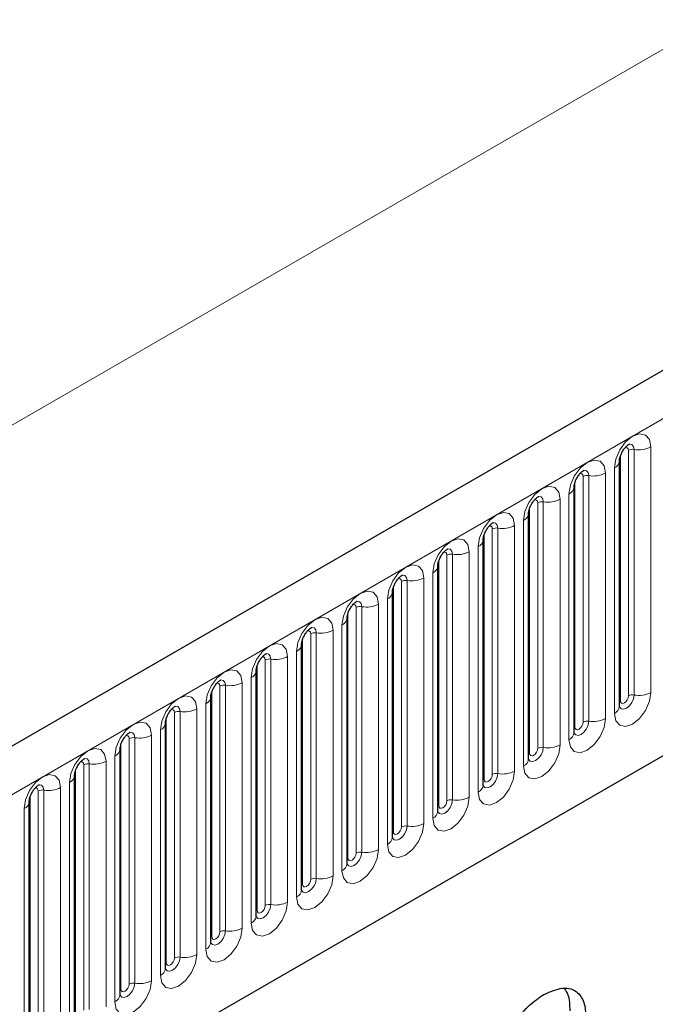
# Model space of a CAD drawing. Units: millimetres. Extents: x 0 to 733, y 0 to 1309.
# Drawn here: x 144 to 149, y 55 to 63 of the extents above; entities that cross this region are included whole.
import ezdxf

# ---------------------------------------------------------------- set-up
doc = ezdxf.new("R2010")
doc.units = ezdxf.units.MM

msp = doc.modelspace()

# ---------------------------------------------------------------- linework, layer by layer
at = {"color": 7, "linetype": 'Continuous', "lineweight": 25}
for p, q in [((177.7282, 76.6536), (107.159, 35.9148)), ((109.5522, 33.9645), (175.848, 72.2363)), ((149.0616, 57.4149), (149.0616, 59.5379)), ((148.6691, 57.1884), (148.6691, 59.3114)), ((148.2767, 56.9618), (148.2767, 59.0848)), ((147.8842, 56.7353), (147.8842, 58.8583)), ((147.4918, 56.5087), (147.4918, 58.6317)), ((147.0993, 56.2821), (147.0993, 58.4052)), ((146.7069, 56.0556), (146.7069, 58.1786)), ((146.3144, 55.829), (146.3144, 57.952)), ((145.922, 55.6025), (145.922, 57.7255)), ((145.5296, 55.3759), (145.5296, 57.4989)), ((145.1371, 55.1494), (145.1371, 57.2724)), ((144.7447, 54.9228), (144.7447, 57.0458)), ((144.3522, 54.6963), (144.3522, 56.8193)), ((143.9598, 54.4697), (143.9598, 56.5927))]:
    msp.add_line(p, q, dxfattribs=at)
at = {"color": 8, "linetype": 'Continuous', "lineweight": 18}
for p, q in [((107.4155, 35.644), (177.9847, 76.3828)), ((166.2114, 72.7787), (96.2078, 32.3665)), ((109.5522, 33.9645), (175.848, 72.2363)), ((149.1401, 57.506), (149.1401, 59.629)), ((149.1884, 59.6365), (149.1884, 57.5135)), ((149.3333, 57.5359), (149.3333, 59.6589)), ((149.0694, 57.4652), (149.0694, 59.5882)), ((148.9408, 57.3094), (148.9408, 59.4324)), ((149.0176, 59.4767), (149.0176, 57.3537)), ((148.6769, 57.2387), (148.6769, 59.3617)), ((148.7477, 57.2795), (148.7477, 59.4025)), ((148.7959, 59.41), (148.7959, 57.2869)), ((148.6252, 59.2501), (148.6252, 57.1271)), ((148.3552, 57.0529), (148.3552, 59.1759)), ((148.4035, 59.1834), (148.4035, 57.0604)), ((148.5484, 57.0828), (148.5484, 59.2058)), ((148.2845, 57.0121), (148.2845, 59.1351)), ((148.2327, 59.0236), (148.2327, 56.9006)), ((147.8921, 56.7855), (147.8921, 58.9086)), ((147.9628, 56.8264), (147.9628, 58.9494)), ((148.0111, 58.9568), (148.0111, 56.8338)), ((148.1559, 56.8563), (148.1559, 58.9793)), ((147.7635, 56.6297), (147.7635, 58.7527)), ((147.8403, 58.797), (147.8403, 56.674)), ((147.4996, 56.559), (147.4996, 58.682)), ((147.5703, 56.5998), (147.5703, 58.7228)), ((147.6186, 58.7303), (147.6186, 56.6073)), ((147.4478, 58.5705), (147.4478, 56.4475)), ((147.1779, 56.3733), (147.1779, 58.4963)), ((147.2262, 58.5037), (147.2262, 56.3807)), ((147.3711, 56.4031), (147.3711, 58.5262)), ((147.1072, 56.3324), (147.1072, 58.4554)), ((147.0554, 58.3439), (147.0554, 56.2209)), ((146.7147, 56.1059), (146.7147, 58.2289)), ((146.7854, 56.1467), (146.7854, 58.2697)), ((146.8337, 58.2772), (146.8337, 56.1542)), ((146.9786, 56.1766), (146.9786, 58.2996)), ((146.5862, 55.95), (146.5862, 58.073)), ((146.663, 58.1174), (146.663, 55.9944)), ((146.3223, 55.8793), (146.3223, 58.0023)), ((146.393, 55.9202), (146.393, 58.0432)), ((146.4413, 58.0506), (146.4413, 55.9276)), ((146.2705, 57.8908), (146.2705, 55.7678)), ((146.0005, 55.6936), (146.0005, 57.8166)), ((146.0488, 57.8241), (146.0488, 55.7011)), ((146.1937, 55.7235), (146.1937, 57.8465)), ((145.9298, 55.6528), (145.9298, 57.7758)), ((145.8781, 57.6643), (145.8781, 55.5413)), ((145.5374, 55.4262), (145.5374, 57.5492)), ((145.6081, 55.467), (145.6081, 57.5901)), ((145.6564, 57.5975), (145.6564, 55.4745)), ((145.8013, 55.4969), (145.8013, 57.6199)), ((145.4088, 55.2704), (145.4088, 57.3934)), ((145.4856, 57.4377), (145.4856, 55.3147)), ((145.1449, 55.1997), (145.1449, 57.3227)), ((145.2157, 55.2405), (145.2157, 57.3635)), ((145.2639, 57.371), (145.2639, 55.248)), ((145.0932, 57.2112), (145.0932, 55.0882)), ((144.8232, 55.0139), (144.8232, 57.1369)), ((144.8715, 57.1444), (144.8715, 55.0214)), ((145.0164, 55.0438), (145.0164, 57.1668)), ((144.7525, 54.9731), (144.7525, 57.0961)), ((144.7007, 56.9846), (144.7007, 54.8616)), ((144.3601, 54.7466), (144.3601, 56.8696)), ((144.4308, 54.7874), (144.4308, 56.9104)), ((144.4791, 56.9179), (144.4791, 54.7949)), ((144.6239, 54.8173), (144.6239, 56.9403)), ((144.2315, 54.5907), (144.2315, 56.7137)), ((144.3083, 56.7581), (144.3083, 54.635)), ((143.9676, 54.52), (143.9676, 56.643)), ((144.0383, 54.5608), (144.0383, 56.6838)), ((144.0866, 56.6913), (144.0866, 54.5683)), ((143.9158, 56.5315), (143.9158, 54.4085))]:
    msp.add_line(p, q, dxfattribs=at)
at = {"color": 8, "linetype": 'Continuous', "lineweight": 18, "flags": 128}
for points in [[(149.3333, 59.6589), (149.3213, 59.7217), (149.2871, 59.7611), (149.2358, 59.7711), (149.1754, 59.7501), (149.1151, 59.7013), (149.0638, 59.6323), (149.0296, 59.5534), (149.0176, 59.4767)], [(149.1454, 59.6831), (149.1477, 59.6834), (149.1691, 59.6792), (149.1834, 59.6628), (149.1884, 59.6365)], [(149.1118, 59.6527), (149.1183, 59.6542), (149.1297, 59.6519), (149.1374, 59.6431), (149.1401, 59.629)], [(148.9408, 59.4324), (148.9288, 59.4952), (148.8946, 59.5346), (148.8434, 59.5445), (148.783, 59.5235), (148.7226, 59.4748), (148.6714, 59.4057), (148.6372, 59.3268), (148.6252, 59.2501)], [(148.7193, 59.4261), (148.7258, 59.4276), (148.7373, 59.4254), (148.745, 59.4166), (148.7477, 59.4025)], [(148.7529, 59.4565), (148.7552, 59.4568), (148.7766, 59.4527), (148.7909, 59.4362), (148.7959, 59.41)], [(148.5484, 59.2058), (148.5364, 59.2686), (148.5022, 59.308), (148.451, 59.3179), (148.3906, 59.297), (148.3302, 59.2482), (148.279, 59.1791), (148.2447, 59.1003), (148.2327, 59.0236)], [(148.3269, 59.1996), (148.3334, 59.201), (148.3449, 59.1988), (148.3525, 59.19), (148.3552, 59.1759)], [(148.3605, 59.23), (148.3628, 59.2303), (148.3842, 59.2261), (148.3985, 59.2097), (148.4035, 59.1834)], [(148.1559, 58.9793), (148.1439, 59.0421), (148.1097, 59.0814), (148.0585, 59.0914), (147.9981, 59.0704), (147.9377, 59.0217), (147.8865, 58.9526), (147.8523, 58.8737), (147.8403, 58.797)], [(147.968, 59.0034), (147.9703, 59.0037), (147.9917, 58.9996), (148.006, 58.9831), (148.0111, 58.9568)], [(147.9344, 58.973), (147.9409, 58.9745), (147.9524, 58.9723), (147.9601, 58.9634), (147.9628, 58.9494)], [(147.7635, 58.7527), (147.7515, 58.8155), (147.7173, 58.8549), (147.6661, 58.8648), (147.6057, 58.8438), (147.5453, 58.7951), (147.4941, 58.726), (147.4599, 58.6472), (147.4478, 58.5705)], [(147.542, 58.7465), (147.5485, 58.7479), (147.56, 58.7457), (147.5676, 58.7369), (147.5703, 58.7228)], [(147.5756, 58.7769), (147.5779, 58.7772), (147.5993, 58.773), (147.6136, 58.7565), (147.6186, 58.7303)], [(147.3711, 58.5262), (147.359, 58.589), (147.3248, 58.6283), (147.2736, 58.6383), (147.2132, 58.6173), (147.1528, 58.5686), (147.1016, 58.4995), (147.0674, 58.4206), (147.0554, 58.3439)], [(147.1496, 58.5199), (147.156, 58.5214), (147.1675, 58.5192), (147.1752, 58.5103), (147.1779, 58.4963)], [(147.1832, 58.5503), (147.1854, 58.5506), (147.2068, 58.5465), (147.2211, 58.53), (147.2262, 58.5037)], [(146.9786, 58.2996), (146.9666, 58.3624), (146.9324, 58.4018), (146.8812, 58.4117), (146.8208, 58.3907), (146.7604, 58.342), (146.7092, 58.2729), (146.675, 58.1941), (146.663, 58.1174)], [(146.7907, 58.3238), (146.793, 58.3241), (146.8144, 58.3199), (146.8287, 58.3034), (146.8337, 58.2772)], [(146.7571, 58.2934), (146.7636, 58.2948), (146.7751, 58.2926), (146.7827, 58.2838), (146.7854, 58.2697)], [(146.5862, 58.073), (146.5742, 58.1359), (146.5399, 58.1752), (146.4887, 58.1852), (146.4283, 58.1642), (146.3679, 58.1154), (146.3167, 58.0464), (146.2825, 57.9675), (146.2705, 57.8908)], [(146.3647, 58.0668), (146.3712, 58.0683), (146.3826, 58.0661), (146.3903, 58.0572), (146.393, 58.0432)], [(146.3983, 58.0972), (146.4006, 58.0975), (146.422, 58.0933), (146.4363, 58.0769), (146.4413, 58.0506)], [(146.1937, 57.8465), (146.1817, 57.9093), (146.1475, 57.9487), (146.0963, 57.9586), (146.0359, 57.9376), (145.9755, 57.8889), (145.9243, 57.8198), (145.8901, 57.7409), (145.8781, 57.6643)], [(145.9722, 57.8403), (145.9787, 57.8417), (145.9902, 57.8395), (145.9978, 57.8307), (146.0005, 57.8166)], [(146.0058, 57.8707), (146.0081, 57.871), (146.0295, 57.8668), (146.0438, 57.8503), (146.0488, 57.8241)], [(145.8013, 57.6199), (145.7893, 57.6827), (145.7551, 57.7221), (145.7039, 57.7321), (145.6435, 57.7111), (145.5831, 57.6623), (145.5318, 57.5933), (145.4976, 57.5144), (145.4856, 57.4377)], [(145.6134, 57.6441), (145.6157, 57.6444), (145.6371, 57.6402), (145.6514, 57.6238), (145.6564, 57.5975)], [(145.5798, 57.6137), (145.5863, 57.6152), (145.5977, 57.6129), (145.6054, 57.6041), (145.6081, 57.5901)], [(145.4088, 57.3934), (145.3968, 57.4562), (145.3626, 57.4956), (145.3114, 57.5055), (145.251, 57.4845), (145.1906, 57.4358), (145.1394, 57.3667), (145.1052, 57.2878), (145.0932, 57.2112)], [(149.0176, 57.3537), (149.0296, 57.2909), (149.0638, 57.2515), (149.1151, 57.2415), (149.1754, 57.2625), (149.2358, 57.3113), (149.2871, 57.3803), (149.3213, 57.4592), (149.3333, 57.5359)], [(149.1884, 57.5135), (149.1834, 57.4814), (149.1691, 57.4485), (149.1477, 57.4196), (149.1224, 57.3992), (149.0972, 57.3905), (149.0758, 57.3946), (149.0615, 57.4111), (149.0608, 57.4127)], [(149.0616, 57.4593), (149.0651, 57.4624), (149.0694, 57.4652)], [(149.0694, 57.4652), (149.0721, 57.4511), (149.0797, 57.4423), (149.0912, 57.4401), (149.1047, 57.4448), (149.1183, 57.4557), (149.1297, 57.4712), (149.1374, 57.4889), (149.1401, 57.506)], [(145.1873, 57.3872), (145.1938, 57.3886), (145.2053, 57.3864), (145.213, 57.3776), (145.2157, 57.3635)], [(145.2209, 57.4176), (145.2232, 57.4178), (145.2446, 57.4137), (145.2589, 57.3972), (145.2639, 57.371)], [(148.6252, 57.1271), (148.6372, 57.0643), (148.6714, 57.0249), (148.7226, 57.015), (148.783, 57.036), (148.8434, 57.0847), (148.8946, 57.1538), (148.9288, 57.2327), (148.9408, 57.3094)], [(145.0164, 57.1668), (145.0044, 57.2296), (144.9702, 57.269), (144.919, 57.279), (144.8586, 57.258), (144.7982, 57.2092), (144.747, 57.1402), (144.7127, 57.0613), (144.7007, 56.9846)], [(148.7959, 57.2869), (148.7909, 57.2549), (148.7766, 57.2219), (148.7552, 57.193), (148.73, 57.1727), (148.7047, 57.1639), (148.6833, 57.1681), (148.669, 57.1845), (148.6683, 57.1862)], [(148.6691, 57.2328), (148.6726, 57.2358), (148.6769, 57.2387)], [(148.6769, 57.2387), (148.6796, 57.2246), (148.6873, 57.2158), (148.6988, 57.2135), (148.7123, 57.2182), (148.7258, 57.2292), (148.7373, 57.2446), (148.745, 57.2623), (148.7477, 57.2795)], [(144.7949, 57.1606), (144.8014, 57.1621), (144.8129, 57.1598), (144.8205, 57.151), (144.8232, 57.1369)], [(144.8285, 57.191), (144.8308, 57.1913), (144.8522, 57.1871), (144.8665, 57.1707), (144.8715, 57.1444)], [(144.6239, 56.9403), (144.6119, 57.0031), (144.5777, 57.0425), (144.5265, 57.0524), (144.4661, 57.0314), (144.4057, 56.9827), (144.3545, 56.9136), (144.3203, 56.8347), (144.3083, 56.7581)], [(148.2327, 56.9006), (148.2447, 56.8378), (148.279, 56.7984), (148.3302, 56.7884), (148.3906, 56.8094), (148.451, 56.8582), (148.5022, 56.9272), (148.5364, 57.0061), (148.5484, 57.0828)], [(148.4035, 57.0604), (148.3985, 57.0283), (148.3842, 56.9954), (148.3628, 56.9665), (148.3375, 56.9461), (148.3123, 56.9373), (148.2909, 56.9415), (148.2766, 56.958), (148.2759, 56.9596)], [(148.2845, 57.0121), (148.2872, 56.998), (148.2949, 56.9892), (148.3063, 56.987), (148.3199, 56.9917), (148.3334, 57.0026), (148.3449, 57.0181), (148.3525, 57.0357), (148.3552, 57.0529)], [(144.436, 56.9645), (144.4383, 56.9647), (144.4597, 56.9606), (144.474, 56.9441), (144.4791, 56.9179)], [(148.2767, 57.0062), (148.2802, 57.0093), (148.2845, 57.0121)], [(144.4025, 56.9341), (144.4089, 56.9355), (144.4204, 56.9333), (144.4281, 56.9245), (144.4308, 56.9104)], [(144.2315, 56.7137), (144.2195, 56.7765), (144.1853, 56.8159), (144.1341, 56.8259), (144.0737, 56.8049), (144.0133, 56.7561), (143.9621, 56.6871), (143.9279, 56.6082), (143.9158, 56.5315)], [(147.8403, 56.674), (147.8523, 56.6112), (147.8865, 56.5718), (147.9377, 56.5619), (147.9981, 56.5829), (148.0585, 56.6316), (148.1097, 56.7007), (148.1439, 56.7796), (148.1559, 56.8563)], [(148.0111, 56.8338), (148.006, 56.8018), (147.9917, 56.7688), (147.9703, 56.7399), (147.9451, 56.7196), (147.9198, 56.7108), (147.8984, 56.715), (147.8841, 56.7314), (147.8834, 56.7331)], [(147.8842, 56.7797), (147.8877, 56.7827), (147.8921, 56.7855)], [(147.8921, 56.7855), (147.8947, 56.7715), (147.9024, 56.7627), (147.9139, 56.7604), (147.9274, 56.7651), (147.9409, 56.776), (147.9524, 56.7915), (147.9601, 56.8092), (147.9628, 56.8264)], [(144.01, 56.7075), (144.0165, 56.709), (144.028, 56.7067), (144.0356, 56.6979), (144.0383, 56.6838)], [(144.0436, 56.7379), (144.0459, 56.7382), (144.0673, 56.734), (144.0816, 56.7176), (144.0866, 56.6913)], [(147.4478, 56.4475), (147.4599, 56.3847), (147.4941, 56.3453), (147.5453, 56.3353), (147.6057, 56.3563), (147.6661, 56.4051), (147.7173, 56.4741), (147.7515, 56.553), (147.7635, 56.6297)], [(147.6186, 56.6073), (147.6136, 56.5752), (147.5993, 56.5423), (147.5779, 56.5134), (147.5526, 56.493), (147.5274, 56.4842), (147.506, 56.4884), (147.4917, 56.5049), (147.491, 56.5065)], [(147.4918, 56.5531), (147.4953, 56.5562), (147.4996, 56.559)], [(147.4996, 56.559), (147.5023, 56.5449), (147.51, 56.5361), (147.5214, 56.5339), (147.535, 56.5386), (147.5485, 56.5495), (147.56, 56.565), (147.5676, 56.5826), (147.5703, 56.5998)], [(147.0554, 56.2209), (147.0674, 56.1581), (147.1016, 56.1187), (147.1528, 56.1088), (147.2132, 56.1298), (147.2736, 56.1785), (147.3248, 56.2476), (147.359, 56.3265), (147.3711, 56.4031)], [(147.2262, 56.3807), (147.2211, 56.3487), (147.2068, 56.3157), (147.1854, 56.2868), (147.1602, 56.2665), (147.1349, 56.2577), (147.1135, 56.2618), (147.0992, 56.2783), (147.0985, 56.28)], [(147.1072, 56.3324), (147.1099, 56.3184), (147.1175, 56.3096), (147.129, 56.3073), (147.1425, 56.312), (147.156, 56.3229), (147.1675, 56.3384), (147.1752, 56.3561), (147.1779, 56.3733)], [(147.0993, 56.3266), (147.1029, 56.3296), (147.1072, 56.3324)], [(146.663, 55.9944), (146.675, 55.9316), (146.7092, 55.8922), (146.7604, 55.8822), (146.8208, 55.9032), (146.8812, 55.952), (146.9324, 56.021), (146.9666, 56.0999), (146.9786, 56.1766)], [(146.8337, 56.1542), (146.8287, 56.1221), (146.8144, 56.0892), (146.793, 56.0603), (146.7678, 56.0399), (146.7425, 56.0311), (146.7211, 56.0353), (146.7068, 56.0518), (146.7061, 56.0534)], [(146.7069, 56.1), (146.7104, 56.103), (146.7147, 56.1059)], [(146.7147, 56.1059), (146.7174, 56.0918), (146.7251, 56.083), (146.7365, 56.0808), (146.7501, 56.0855), (146.7636, 56.0964), (146.7751, 56.1119), (146.7827, 56.1295), (146.7854, 56.1467)], [(146.2705, 55.7678), (146.2825, 55.705), (146.3167, 55.6656), (146.3679, 55.6557), (146.4283, 55.6767), (146.4887, 55.7254), (146.5399, 55.7945), (146.5742, 55.8734), (146.5862, 55.95)], [(146.4413, 55.9276), (146.4363, 55.8956), (146.422, 55.8626), (146.4006, 55.8337), (146.3753, 55.8134), (146.3501, 55.8046), (146.3287, 55.8087), (146.3144, 55.8252), (146.3136, 55.8269)], [(146.3144, 55.8735), (146.318, 55.8765), (146.3223, 55.8793)], [(146.3223, 55.8793), (146.325, 55.8653), (146.3326, 55.8564), (146.3441, 55.8542), (146.3576, 55.8589), (146.3712, 55.8698), (146.3826, 55.8853), (146.3903, 55.903), (146.393, 55.9202)], [(145.8781, 55.5413), (145.8901, 55.4784), (145.9243, 55.4391), (145.9755, 55.4291), (146.0359, 55.4501), (146.0963, 55.4989), (146.1475, 55.5679), (146.1817, 55.6468), (146.1937, 55.7235)], [(146.0488, 55.7011), (146.0438, 55.669), (146.0295, 55.636), (146.0081, 55.6072), (145.9829, 55.5868), (145.9576, 55.578), (145.9362, 55.5822), (145.9219, 55.5986), (145.9212, 55.6003)], [(145.9298, 55.6528), (145.9325, 55.6387), (145.9402, 55.6299), (145.9517, 55.6277), (145.9652, 55.6324), (145.9787, 55.6433), (145.9902, 55.6588), (145.9978, 55.6764), (146.0005, 55.6936)], [(145.922, 55.6469), (145.9255, 55.6499), (145.9298, 55.6528)], [(145.4856, 55.3147), (145.4976, 55.2519), (145.5318, 55.2125), (145.5831, 55.2026), (145.6435, 55.2236), (145.7039, 55.2723), (145.7551, 55.3414), (145.7893, 55.4202), (145.8013, 55.4969)], [(145.6564, 55.4745), (145.6514, 55.4425), (145.6371, 55.4095), (145.6157, 55.3806), (145.5904, 55.3602), (145.5652, 55.3515), (145.5438, 55.3556), (145.5295, 55.3721), (145.5288, 55.3737)], [(145.5296, 55.4204), (145.5331, 55.4234), (145.5374, 55.4262)], [(145.5374, 55.4262), (145.5401, 55.4122), (145.5477, 55.4033), (145.5592, 55.4011), (145.5727, 55.4058), (145.5863, 55.4167), (145.5977, 55.4322), (145.6054, 55.4499), (145.6081, 55.467)], [(145.0932, 55.0882), (145.1052, 55.0253), (145.1394, 54.986), (145.1906, 54.976), (145.251, 54.997), (145.3114, 55.0457), (145.3626, 55.1148), (145.3968, 55.1937), (145.4088, 55.2704)], [(145.2639, 55.248), (145.2589, 55.2159), (145.2446, 55.1829), (145.2232, 55.1541), (145.198, 55.1337), (145.1727, 55.1249), (145.1513, 55.1291), (145.137, 55.1455), (145.1363, 55.1472)], [(145.1371, 55.1938), (145.1406, 55.1968), (145.1449, 55.1997)], [(145.1449, 55.1997), (145.1476, 55.1856), (145.1553, 55.1768), (145.1668, 55.1746), (145.1803, 55.1793), (145.1938, 55.1902), (145.2053, 55.2056), (145.213, 55.2233), (145.2157, 55.2405)], [(144.7007, 54.8616), (144.7127, 54.7988), (144.747, 54.7594), (144.7982, 54.7495), (144.8586, 54.7705), (144.919, 54.8192), (144.9702, 54.8883), (145.0044, 54.9671), (145.0164, 55.0438)], [(144.8715, 55.0214), (144.8665, 54.9894), (144.8522, 54.9564), (144.8308, 54.9275), (144.8055, 54.9071), (144.7803, 54.8984), (144.7589, 54.9025), (144.7446, 54.919), (144.7439, 54.9206)], [(144.7525, 54.9731), (144.7552, 54.9591), (144.7629, 54.9502), (144.7743, 54.948), (144.7879, 54.9527), (144.8014, 54.9636), (144.8129, 54.9791), (144.8205, 54.9968), (144.8232, 55.0139)], [(144.7447, 54.9673), (144.7482, 54.9703), (144.7525, 54.9731)]]:
    msp.add_lwpolyline(points, dxfattribs=at)
at = {"color": 8, "linetype": 'Continuous', "lineweight": 18}
for centre, radius, start, end in [((149.1754, 59.5609), 0.0768, 80.2289, 117.35717), ((149.2275, 59.8634), 0.2303, 260.2289, 297.35717), ((148.9904, 59.5425), 0.0712, 292.48046, 357.42838), ((148.835, 59.6369), 0.2303, 260.2289, 297.35717), ((148.7829, 59.3343), 0.0768, 80.2289, 117.35717), ((148.5979, 59.3159), 0.0712, 292.48046, 357.42838), ((148.3905, 59.1078), 0.0768, 80.2289, 117.35717), ((148.4426, 59.4103), 0.2303, 260.2289, 297.35717), ((148.2055, 59.0894), 0.0712, 292.48046, 357.42838), ((147.998, 58.8812), 0.0768, 80.2289, 117.35717), ((148.0501, 59.1838), 0.2303, 260.2289, 297.35717), ((147.8131, 58.8628), 0.0712, 292.48046, 357.42838), ((147.6577, 58.9572), 0.2303, 260.2289, 297.35717), ((147.6056, 58.6547), 0.0768, 80.2289, 117.35717), ((147.4206, 58.6363), 0.0712, 292.48046, 357.42838), ((147.2131, 58.4281), 0.0768, 80.2289, 117.35717), ((147.2652, 58.7307), 0.2303, 260.2289, 297.35717), ((147.0282, 58.4097), 0.0712, 292.48046, 357.42838), ((146.8207, 58.2015), 0.0768, 80.2289, 117.35717), ((146.8728, 58.5041), 0.2303, 260.2289, 297.35717), ((146.6357, 58.1832), 0.0712, 292.48046, 357.42838), ((146.4804, 58.2775), 0.2303, 260.2289, 297.35717), ((146.4283, 57.975), 0.0768, 80.2289, 117.35717), ((146.2433, 57.9566), 0.0712, 292.48046, 357.42838), ((146.0358, 57.7484), 0.0768, 80.2289, 117.35717), ((146.0879, 58.051), 0.2303, 260.2289, 297.35717), ((145.8508, 57.7301), 0.0712, 292.48046, 357.42838), ((145.6434, 57.5219), 0.0768, 80.2289, 117.35717), ((145.6955, 57.8244), 0.2303, 260.2289, 297.35717), ((145.4584, 57.5035), 0.0712, 292.48046, 357.42838), ((149.1754, 57.4379), 0.0768, 80.2289, 117.35717), ((149.2275, 57.7404), 0.2303, 260.2289, 297.35717), ((145.303, 57.5979), 0.2303, 260.2289, 297.35717), ((148.9862, 57.4226), 0.0758, 294.52506, 354.1548), ((145.2509, 57.2953), 0.0768, 80.2289, 117.35717), ((148.835, 57.5139), 0.2303, 260.2289, 297.35717), ((145.0659, 57.277), 0.0712, 292.48046, 357.42838), ((148.7829, 57.2113), 0.0768, 80.2289, 117.35717), ((144.8585, 57.0688), 0.0768, 80.2289, 117.35717), ((144.9106, 57.3713), 0.2303, 260.2289, 297.35717), ((148.5937, 57.1961), 0.0758, 294.52506, 354.1548), ((144.6735, 57.0504), 0.0712, 292.48046, 357.42838), ((148.3905, 56.9848), 0.0768, 80.2289, 117.35717), ((148.4426, 57.2873), 0.2303, 260.2289, 297.35717), ((148.2013, 56.9695), 0.0758, 294.52506, 354.1548), ((144.466, 56.8422), 0.0768, 80.2289, 117.35717), ((144.5181, 57.1448), 0.2303, 260.2289, 297.35717), ((144.2811, 56.8239), 0.0712, 292.48046, 357.42838), ((147.998, 56.7582), 0.0768, 80.2289, 117.35717), ((148.0501, 57.0608), 0.2303, 260.2289, 297.35717), ((144.1257, 56.9182), 0.2303, 260.2289, 297.35717), ((147.8088, 56.743), 0.0758, 294.52506, 354.1548), ((144.0736, 56.6157), 0.0768, 80.2289, 117.35717), ((147.6577, 56.8342), 0.2303, 260.2289, 297.35717), ((143.8886, 56.5973), 0.0712, 292.48046, 357.42838), ((147.6056, 56.5316), 0.0768, 80.2289, 117.35717), ((147.4164, 56.5164), 0.0758, 294.52506, 354.1548), ((147.2131, 56.3051), 0.0768, 80.2289, 117.35717), ((147.2652, 56.6076), 0.2303, 260.2289, 297.35717), ((147.0239, 56.2899), 0.0758, 294.52506, 354.1548), ((146.8207, 56.0785), 0.0768, 80.2289, 117.35717), ((146.8728, 56.3811), 0.2303, 260.2289, 297.35717), ((146.6315, 56.0633), 0.0758, 294.52506, 354.1548), ((146.4283, 55.852), 0.0768, 80.2289, 117.35717), ((146.4804, 56.1545), 0.2303, 260.2289, 297.35717), ((146.2391, 55.8368), 0.0758, 294.52506, 354.1548), ((146.0358, 55.6254), 0.0768, 80.2289, 117.35717), ((146.0879, 55.928), 0.2303, 260.2289, 297.35717), ((145.8466, 55.6102), 0.0758, 294.52506, 354.1548), ((145.6434, 55.3989), 0.0768, 80.2289, 117.35717), ((145.6955, 55.7014), 0.2303, 260.2289, 297.35717), ((145.4542, 55.3837), 0.0758, 294.52506, 354.1548), ((145.2509, 55.1723), 0.0768, 80.2289, 117.35717), ((145.303, 55.4749), 0.2303, 260.2289, 297.35717), ((145.0617, 55.1571), 0.0758, 294.52506, 354.1548), ((144.8585, 54.9458), 0.0768, 80.2289, 117.35717), ((144.9106, 55.2483), 0.2303, 260.2289, 297.35717), ((144.6693, 54.9305), 0.0758, 294.52506, 354.1548)]:
    msp.add_arc(centre, radius, start, end, dxfattribs=at)
at = {"color": 7, "linetype": 'Continuous', "lineweight": 25}
for points, knots in [([(149.0616, 59.5379), (149.0617, 59.5421), (149.0621, 59.5508), (149.0672, 59.5737), (149.078, 59.6015), (149.0947, 59.6314), (149.1145, 59.6568), (149.1325, 59.6738), (149.1465, 59.6829), (149.1483, 59.6835), (149.1493, 59.6838)], [0, 0, 0, 0, 0.108892, 0.226539, 0.35585, 0.496144, 0.640807, 0.763491, 0.876748, 1, 1, 1, 1]), ([(148.6691, 59.3114), (148.6693, 59.3155), (148.6696, 59.3242), (148.6748, 59.3472), (148.6855, 59.375), (148.7022, 59.4049), (148.7221, 59.4303), (148.7401, 59.4472), (148.754, 59.4563), (148.7559, 59.4569), (148.7569, 59.4573)], [0, 0, 0, 0, 0.108892, 0.226539, 0.35585, 0.496144, 0.640807, 0.763491, 0.876748, 1, 1, 1, 1]), ([(148.2767, 59.0848), (148.2768, 59.089), (148.2772, 59.0977), (148.2823, 59.1206), (148.2931, 59.1484), (148.3098, 59.1783), (148.3296, 59.2037), (148.3476, 59.2207), (148.3616, 59.2298), (148.3634, 59.2304), (148.3644, 59.2307)], [0, 0, 0, 0, 0.108892, 0.226539, 0.35585, 0.496144, 0.640807, 0.763491, 0.876748, 1, 1, 1, 1]), ([(147.8842, 58.8583), (147.8844, 58.8624), (147.8848, 58.8711), (147.8899, 58.894), (147.9006, 58.9219), (147.9173, 58.9518), (147.9372, 58.9772), (147.9552, 58.9941), (147.9691, 59.0032), (147.971, 59.0038), (147.972, 59.0042)], [0, 0, 0, 0, 0.108892, 0.226539, 0.35585, 0.496144, 0.640807, 0.763491, 0.876748, 1, 1, 1, 1]), ([(147.4918, 58.6317), (147.492, 58.6359), (147.4923, 58.6446), (147.4975, 58.6675), (147.5082, 58.6953), (147.5249, 58.7252), (147.5447, 58.7506), (147.5627, 58.7676), (147.5767, 58.7767), (147.5786, 58.7773), (147.5795, 58.7776)], [0, 0, 0, 0, 0.108892, 0.226539, 0.35585, 0.496144, 0.640807, 0.763491, 0.876748, 1, 1, 1, 1]), ([(147.0993, 58.4052), (147.0995, 58.4093), (147.0999, 58.418), (147.105, 58.4409), (147.1157, 58.4688), (147.1324, 58.4987), (147.1523, 58.5241), (147.1703, 58.541), (147.1842, 58.5501), (147.1861, 58.5507), (147.1871, 58.5511)], [0, 0, 0, 0, 0.108892, 0.226539, 0.35585, 0.496144, 0.640807, 0.763491, 0.876748, 1, 1, 1, 1]), ([(146.7069, 58.1786), (146.7071, 58.1828), (146.7074, 58.1915), (146.7126, 58.2144), (146.7233, 58.2422), (146.74, 58.2721), (146.7598, 58.2975), (146.7779, 58.3145), (146.7918, 58.3236), (146.7937, 58.3242), (146.7946, 58.3245)], [0, 0, 0, 0, 0.108892, 0.226539, 0.35585, 0.496144, 0.640807, 0.763491, 0.876748, 1, 1, 1, 1]), ([(146.3144, 57.952), (146.3146, 57.9562), (146.315, 57.9649), (146.3201, 57.9878), (146.3308, 58.0157), (146.3476, 58.0456), (146.3674, 58.0709), (146.3854, 58.0879), (146.3993, 58.097), (146.4012, 58.0976), (146.4022, 58.0979)], [0, 0, 0, 0, 0.108892, 0.226539, 0.35585, 0.496144, 0.640807, 0.763491, 0.876748, 1, 1, 1, 1]), ([(145.922, 57.7255), (145.9222, 57.7297), (145.9225, 57.7384), (145.9277, 57.7613), (145.9384, 57.7891), (145.9551, 57.819), (145.975, 57.8444), (145.993, 57.8614), (146.0069, 57.8704), (146.0088, 57.8711), (146.0098, 57.8714)], [0, 0, 0, 0, 0.108892, 0.226539, 0.35585, 0.496144, 0.640807, 0.763491, 0.876748, 1, 1, 1, 1]), ([(145.5296, 57.4989), (145.5297, 57.5031), (145.5301, 57.5118), (145.5352, 57.5347), (145.546, 57.5625), (145.5627, 57.5924), (145.5825, 57.6178), (145.6005, 57.6348), (145.6145, 57.6439), (145.6163, 57.6445), (145.6173, 57.6448)], [0, 0, 0, 0, 0.108892, 0.226539, 0.35585, 0.496144, 0.640807, 0.763491, 0.876748, 1, 1, 1, 1]), ([(145.1371, 57.2724), (145.1373, 57.2766), (145.1376, 57.2852), (145.1428, 57.3082), (145.1535, 57.336), (145.1702, 57.3659), (145.1901, 57.3913), (145.2081, 57.4083), (145.222, 57.4173), (145.2239, 57.418), (145.2249, 57.4183)], [0, 0, 0, 0, 0.108892, 0.226539, 0.35585, 0.496144, 0.640807, 0.763491, 0.876748, 1, 1, 1, 1]), ([(149.0616, 57.4105), (149.0617, 57.4101), (149.062, 57.4088), (149.0618, 57.4124), (149.0616, 57.4149)], [0, 0, 0, 0, 0.305113, 1, 1, 1, 1]), ([(144.7447, 57.0458), (144.7448, 57.05), (144.7452, 57.0587), (144.7503, 57.0816), (144.7611, 57.1094), (144.7778, 57.1393), (144.7976, 57.1647), (144.8156, 57.1817), (144.8296, 57.1908), (144.8314, 57.1914), (144.8324, 57.1917)], [0, 0, 0, 0, 0.108892, 0.226539, 0.35585, 0.496144, 0.640807, 0.763491, 0.876748, 1, 1, 1, 1]), ([(148.6691, 57.1839), (148.6692, 57.1835), (148.6696, 57.1822), (148.6693, 57.1858), (148.6691, 57.1884)], [0, 0, 0, 0, 0.305113, 1, 1, 1, 1]), ([(144.3522, 56.8193), (144.3524, 56.8235), (144.3528, 56.8321), (144.3579, 56.8551), (144.3686, 56.8829), (144.3853, 56.9128), (144.4052, 56.9382), (144.4232, 56.9552), (144.4371, 56.9642), (144.439, 56.9649), (144.44, 56.9652)], [0, 0, 0, 0, 0.108892, 0.226539, 0.35585, 0.496144, 0.640807, 0.763491, 0.876748, 1, 1, 1, 1]), ([(148.2767, 56.9574), (148.2768, 56.957), (148.2772, 56.9557), (148.2769, 56.9593), (148.2767, 56.9618)], [0, 0, 0, 0, 0.305113, 1, 1, 1, 1]), ([(143.9598, 56.5927), (143.96, 56.5969), (143.9603, 56.6056), (143.9655, 56.6285), (143.9762, 56.6563), (143.9929, 56.6862), (144.0127, 56.7116), (144.0307, 56.7286), (144.0447, 56.7377), (144.0466, 56.7383), (144.0475, 56.7386)], [0, 0, 0, 0, 0.108892, 0.226539, 0.35585, 0.496144, 0.640807, 0.763491, 0.876748, 1, 1, 1, 1]), ([(147.8842, 56.7308), (147.8843, 56.7304), (147.8847, 56.7291), (147.8844, 56.7327), (147.8842, 56.7353)], [0, 0, 0, 0, 0.305113, 1, 1, 1, 1]), ([(147.4918, 56.5043), (147.4919, 56.5039), (147.4923, 56.5026), (147.492, 56.5062), (147.4918, 56.5087)], [0, 0, 0, 0, 0.305113, 1, 1, 1, 1]), ([(147.0994, 56.2777), (147.0995, 56.2773), (147.0998, 56.276), (147.0995, 56.2796), (147.0993, 56.2821)], [0, 0, 0, 0, 0.305113, 1, 1, 1, 1]), ([(146.7069, 56.0512), (146.707, 56.0508), (146.7074, 56.0494), (146.7071, 56.0531), (146.7069, 56.0556)], [0, 0, 0, 0, 0.305113, 1, 1, 1, 1]), ([(146.3145, 55.8246), (146.3146, 55.8242), (146.3149, 55.8229), (146.3146, 55.8265), (146.3144, 55.829)], [0, 0, 0, 0, 0.305113, 1, 1, 1, 1]), ([(145.922, 55.5981), (145.9221, 55.5977), (145.9225, 55.5963), (145.9222, 55.6), (145.922, 55.6025)], [0, 0, 0, 0, 0.305113, 1, 1, 1, 1]), ([(145.5296, 55.3715), (145.5297, 55.3711), (145.53, 55.3698), (145.5298, 55.3734), (145.5296, 55.3759)], [0, 0, 0, 0, 0.305113, 1, 1, 1, 1]), ([(145.1371, 55.145), (145.1372, 55.1446), (145.1376, 55.1432), (145.1373, 55.1469), (145.1371, 55.1494)], [0, 0, 0, 0, 0.305113, 1, 1, 1, 1]), ([(144.7447, 54.9184), (144.7448, 54.918), (144.7452, 54.9167), (144.7449, 54.9203), (144.7447, 54.9228)], [0, 0, 0, 0, 0.305113, 1, 1, 1, 1]), ([(147.925, 53.9367), (147.9292, 54.0012), (147.9375, 54.1302), (147.992, 54.3387), (148.0679, 54.5334), (148.1682, 54.7029), (148.2824, 54.8397), (148.3671, 54.8966), (148.4095, 54.9251)], [0, 0, 0, 0, 0.186758, 0.373688, 0.560337, 0.707044, 0.853509, 1, 1, 1, 1]), ([(148.4095, 54.9251), (148.4644, 54.9493), (148.5742, 54.9978), (148.7016, 54.959), (148.7662, 54.8469), (148.7711, 54.7498), (148.7735, 54.7012)], [0, 0, 0, 0, 0.279665, 0.559221, 0.779214, 1, 1, 1, 1]), ([(148.5858, 54.9739), (148.5971, 54.9576), (148.6302, 54.9103), (148.6313, 54.8334), (148.6321, 54.7829)], [0, 0, 0, 0, 0.3434645, 1, 1, 1, 1])]:
    msp.add_open_spline(points, degree=3, knots=knots, dxfattribs=at)

doc.saveas('drawing.dxf')
